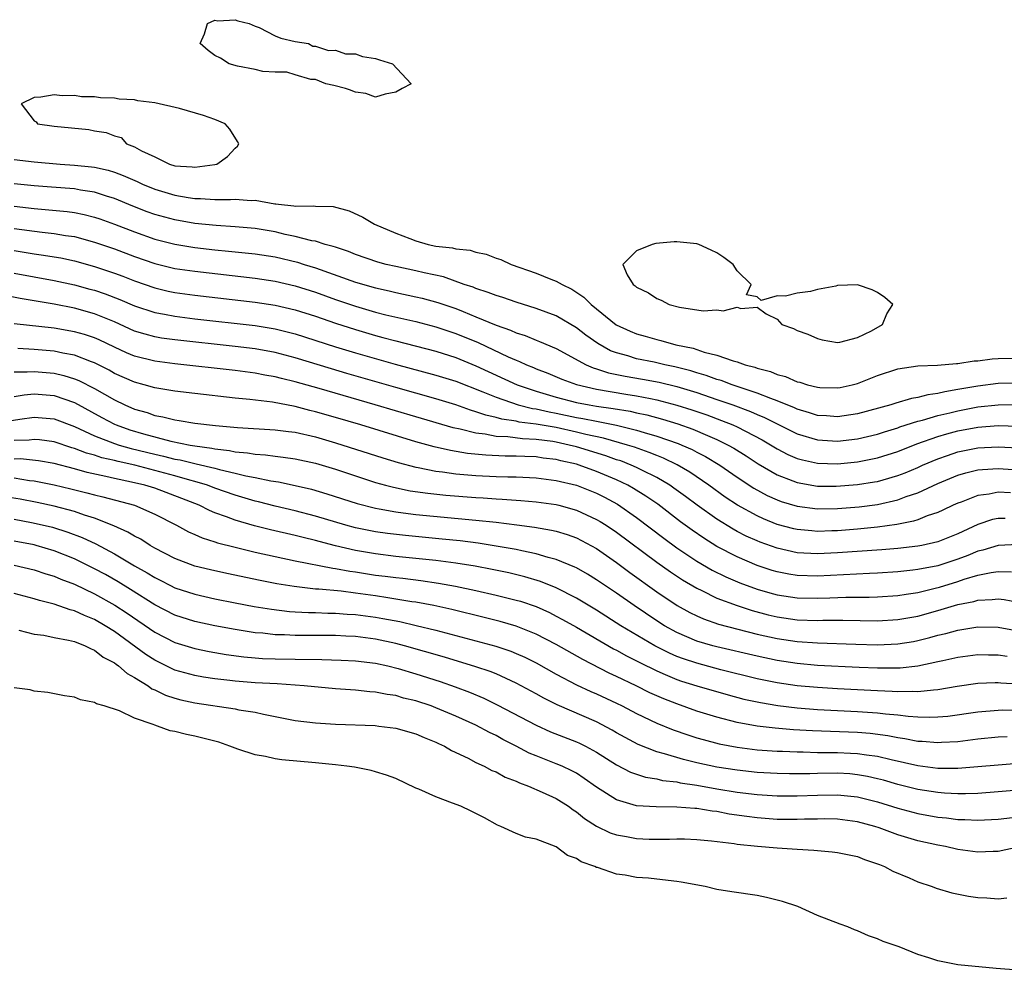
# Model space of a CAD drawing. Units: inches. Extents: x 2595000 to 2598000, y 1536000 to 1539000.
# Drawn here: x 2596884 to 2596982, y 1536841 to 1536935 of the extents above; entities that cross this region are included whole.
import ezdxf

# ---------------------------------------------------------------- set-up
doc = ezdxf.new("R2010")
doc.units = ezdxf.units.IN
doc.header["$MEASUREMENT"] = 0
doc.layers.add('LD25951536_2ft', color=72, linetype='Continuous')

msp = doc.modelspace()

# ---------------------------------------------------------------- linework, layer by layer
at = {"layer": 'LD25951536_2ft'}
for points, elevation in [([(2596918.028, 1536928.028), (2596917, 1536928.167), (2596916.412, 1536928.412), (2596916.013, 1536928.517), (2596914.827, 1536928.827), (2596914.03, 1536929), (2596913, 1536929.413), (2596912.563, 1536929.437), (2596911, 1536929.88), (2596910.171, 1536930.171), (2596909, 1536930.163), (2596907.768, 1536930.232), (2596907, 1536930.435), (2596905.237, 1536930.763), (2596904.411, 1536931), (2596903.563, 1536931.562), (2596903, 1536931.816), (2596902.315, 1536932.315), (2596901.539, 1536933), (2596901.961, 1536933.961), (2596902.268, 1536935), (2596903, 1536935.322), (2596903.283, 1536935.283), (2596905, 1536935.386), (2596905.285, 1536935.285), (2596906.417, 1536935), (2596907, 1536934.751), (2596907.388, 1536934.612), (2596909, 1536933.781), (2596909.552, 1536933.552), (2596911, 1536933.203), (2596912.329, 1536933), (2596912.733, 1536932.733), (2596913, 1536932.749), (2596914.313, 1536932.313), (2596915, 1536932.358), (2596915.998, 1536931.998), (2596917, 1536931.987), (2596917.703, 1536931.703), (2596919, 1536931.513), (2596919.375, 1536931.375), (2596920.674, 1536931), (2596922.53, 1536929), (2596921.643, 1536928.517), (2596921, 1536928.166), (2596919.959, 1536927.959), (2596919, 1536927.672)], 7152), ([(2596905.242, 1536923.242), (2596904.481, 1536924.481), (2596904.016, 1536925), (2596903, 1536925.443), (2596901.854, 1536925.854), (2596899.475, 1536926.525), (2596897, 1536927.101), (2596895.311, 1536927.31), (2596895, 1536927.39), (2596893.475, 1536927.475), (2596893, 1536927.571), (2596891.596, 1536927.596), (2596891, 1536927.701), (2596889.701, 1536927.701), (2596889, 1536927.821), (2596887.789, 1536927.789), (2596887, 1536927.889), (2596885.671, 1536927.671), (2596885, 1536927.644), (2596883.707, 1536927), (2596885, 1536925.292), (2596885.194, 1536925.194), (2596885.316, 1536925), (2596887, 1536924.776), (2596890.43, 1536924.43), (2596891, 1536924.322), (2596892.157, 1536924.157), (2596893, 1536923.799), (2596893.646, 1536923.645), (2596894.2, 1536923), (2596895, 1536922.718), (2596895.671, 1536922.329), (2596897, 1536921.721), (2596898.47, 1536921), (2596899, 1536920.838), (2596900.728, 1536920.728), (2596901, 1536920.676), (2596903, 1536920.951), (2596903.191, 1536921), (2596904.237, 1536921.763), (2596905, 1536922.578), (2596905.232, 1536922.768), (2596905.365, 1536923)], 7154), ([(2596946.54, 1536913), (2596945, 1536912.369), (2596943.637, 1536911), (2596944.055, 1536909.945), (2596944.64, 1536909), (2596944.867, 1536908.867), (2596945, 1536908.729), (2596946.173, 1536908.173), (2596947, 1536907.598), (2596947.434, 1536907.434), (2596948.234, 1536907), (2596949.274, 1536906.727), (2596951.634, 1536906.366), (2596953, 1536906.472), (2596953.617, 1536906.383), (2596955, 1536906.746), (2596955.378, 1536906.622), (2596957, 1536906.727), (2596957.914, 1536906.086), (2596959, 1536905.555), (2596959.454, 1536905), (2596960.618, 1536904.618), (2596961, 1536904.427), (2596962.055, 1536904.055), (2596963, 1536903.619), (2596963.486, 1536903.486), (2596965, 1536903.225), (2596965.25, 1536903.25), (2596967, 1536903.713), (2596968.381, 1536904.381), (2596969.493, 1536905), (2596969.922, 1536906.079), (2596970.518, 1536907), (2596969.705, 1536907.706), (2596969, 1536908.2), (2596968.454, 1536908.454), (2596967, 1536908.955), (2596965, 1536908.887), (2596964.847, 1536908.847), (2596963, 1536908.495), (2596962.313, 1536908.313), (2596961, 1536908.148), (2596959.837, 1536907.837), (2596959, 1536907.883), (2596957.407, 1536907.407), (2596957, 1536907.769), (2596955.959, 1536907.959), (2596956.406, 1536909), (2596955, 1536910.351), (2596954.602, 1536911), (2596953.696, 1536911.696), (2596953, 1536912.158), (2596952.435, 1536912.435), (2596951.188, 1536913), (2596951, 1536913.057), (2596949, 1536913.252), (2596948.74, 1536913.26), (2596946.915, 1536913.085)], 7154)]:
    msp.add_lwpolyline(points, close=True, dxfattribs=dict(at, elevation=elevation))
for points, elevation in [([(2596883, 1536921.458), (2596885, 1536921.218), (2596887.574, 1536921), (2596889, 1536920.904), (2596890.719, 1536920.719), (2596891, 1536920.676), (2596892.377, 1536920.377), (2596893, 1536920.186), (2596893.87, 1536919.87), (2596895.254, 1536919.254), (2596895.776, 1536919), (2596897, 1536918.496), (2596899, 1536917.892), (2596900.343, 1536917.657), (2596901, 1536917.565), (2596901.573, 1536917.573), (2596903, 1536917.473), (2596904.547, 1536917.453), (2596905, 1536917.492), (2596906.62, 1536917.38), (2596907, 1536917.397), (2596908.951, 1536917.049), (2596909.051, 1536917.051), (2596909.312, 1536917), (2596910.84, 1536916.84), (2596911, 1536916.8), (2596912.824, 1536916.824), (2596913, 1536916.79), (2596914.767, 1536916.767), (2596916.354, 1536916.354), (2596917.712, 1536915.712), (2596918.896, 1536915), (2596921, 1536914.119), (2596922.412, 1536913.588), (2596923, 1536913.342), (2596924.228, 1536913), (2596925, 1536912.831), (2596926.645, 1536912.645), (2596927, 1536912.549), (2596928.417, 1536912.417), (2596929, 1536912.225), (2596930.028, 1536912.028), (2596931, 1536911.636), (2596931.476, 1536911.476), (2596932.506, 1536911), (2596935, 1536910.134), (2596936.456, 1536909.544), (2596937, 1536909.344), (2596937.581, 1536909), (2596938.537, 1536908.537), (2596939.75, 1536907.75), (2596940.476, 1536907), (2596942.972, 1536904.972), (2596944.344, 1536904.344), (2596945, 1536904.069), (2596945.841, 1536903.841), (2596947, 1536903.501), (2596947.416, 1536903.416), (2596948.89, 1536903), (2596950.64, 1536902.64), (2596951.733, 1536902.267), (2596953, 1536901.964), (2596954.615, 1536901.385), (2596955, 1536901.293), (2596955.804, 1536901), (2596956.761, 1536900.761), (2596957, 1536900.663), (2596958.336, 1536900.336), (2596959, 1536900.043), (2596959.835, 1536899.835), (2596961, 1536899.306), (2596961.253, 1536899.253), (2596962.018, 1536899), (2596963, 1536898.756), (2596963.263, 1536898.737), (2596965, 1536898.688), (2596965.262, 1536898.738), (2596966.482, 1536899), (2596967, 1536899.136), (2596969, 1536899.927), (2596971, 1536900.59), (2596973, 1536900.892), (2596974.973, 1536900.973), (2596976.863, 1536901.138), (2596977, 1536901.132), (2596978.609, 1536901.391), (2596979, 1536901.4), (2596980.412, 1536901.588), (2596981, 1536901.62), (2596983, 1536901.647)], 7152), ([(2596983, 1536899.163), (2596981, 1536899.125), (2596979, 1536898.874), (2596977.398, 1536898.602), (2596977, 1536898.518), (2596975.686, 1536898.313), (2596975, 1536898.135), (2596973.993, 1536898.007), (2596973, 1536897.73), (2596972.367, 1536897.633), (2596970.826, 1536897.174), (2596970.312, 1536897), (2596967, 1536896.099), (2596965, 1536895.803), (2596963.896, 1536895.896), (2596963, 1536895.952), (2596962.218, 1536896.218), (2596961, 1536896.57), (2596960.712, 1536896.712), (2596959, 1536897.415), (2596958.374, 1536897.626), (2596957, 1536898.182), (2596954.515, 1536899), (2596953.424, 1536899.424), (2596953, 1536899.537), (2596951.932, 1536899.932), (2596951, 1536900.189), (2596950.389, 1536900.389), (2596948.796, 1536900.796), (2596947.796, 1536901), (2596946.757, 1536901.243), (2596945, 1536901.603), (2596944.119, 1536901.882), (2596943, 1536902.179), (2596942.401, 1536902.401), (2596941.119, 1536903.119), (2596939.949, 1536903.949), (2596939, 1536904.693), (2596937, 1536905.871), (2596935, 1536906.609), (2596933, 1536907.226), (2596931.687, 1536907.687), (2596931, 1536907.893), (2596930.216, 1536908.216), (2596929, 1536908.592), (2596928.716, 1536908.716), (2596927.833, 1536909), (2596925.751, 1536909.751), (2596923.838, 1536910.162), (2596923, 1536910.368), (2596921, 1536910.782), (2596920.067, 1536911), (2596919.23, 1536911.23), (2596917, 1536911.993), (2596916.286, 1536912.286), (2596915, 1536912.704), (2596914.788, 1536912.788), (2596913.992, 1536913), (2596913, 1536913.308), (2596912.638, 1536913.362), (2596911, 1536913.794), (2596910.007, 1536913.993), (2596909, 1536914.231), (2596907, 1536914.569), (2596905, 1536914.748), (2596903.134, 1536914.866), (2596901, 1536915.08), (2596899, 1536915.425), (2596897, 1536915.979), (2596896.249, 1536916.248), (2596894.808, 1536916.808), (2596893, 1536917.561), (2596892.204, 1536917.796), (2596891, 1536918.193), (2596889.593, 1536918.407), (2596889, 1536918.521), (2596886.708, 1536918.708), (2596885, 1536918.828), (2596883, 1536919.033)], 7150), ([(2596883, 1536916.807), (2596885, 1536916.566), (2596886.45, 1536916.45), (2596888.27, 1536916.27), (2596889, 1536916.168), (2596889.977, 1536915.976), (2596891, 1536915.715), (2596891.535, 1536915.536), (2596893, 1536915.004), (2596895, 1536914.235), (2596897, 1536913.526), (2596899, 1536913.005), (2596901, 1536912.688), (2596903, 1536912.457), (2596904.334, 1536912.334), (2596907, 1536912.054), (2596909, 1536911.741), (2596911.216, 1536911.217), (2596911.869, 1536911), (2596913, 1536910.653), (2596917, 1536909.246), (2596919, 1536908.651), (2596920.353, 1536908.353), (2596921, 1536908.192), (2596923, 1536907.782), (2596923.633, 1536907.633), (2596925.214, 1536907.214), (2596925.796, 1536907), (2596927, 1536906.591), (2596927.706, 1536906.294), (2596929, 1536905.79), (2596931, 1536904.942), (2596932.445, 1536904.445), (2596933, 1536904.183), (2596933.903, 1536903.903), (2596935, 1536903.446), (2596935.327, 1536903.327), (2596937, 1536902.616), (2596939.973, 1536901), (2596940.686, 1536900.686), (2596941, 1536900.599), (2596942.2, 1536900.2), (2596943.856, 1536899.856), (2596945.568, 1536899.568), (2596947.256, 1536899.256), (2596949, 1536898.829), (2596951, 1536898.22), (2596953, 1536897.551), (2596954.571, 1536897), (2596956.342, 1536896.342), (2596957, 1536896.042), (2596957.743, 1536895.743), (2596961, 1536894.124), (2596963, 1536893.511), (2596965, 1536893.386), (2596967, 1536893.622), (2596969, 1536894.094), (2596969.682, 1536894.318), (2596971, 1536894.719), (2596971.203, 1536894.798), (2596973, 1536895.37), (2596973.483, 1536895.483), (2596975, 1536895.929), (2596976.206, 1536896.206), (2596977, 1536896.41), (2596979, 1536896.8), (2596981, 1536897.023), (2596983, 1536897.026)], 7148), ([(2596883, 1536914.592), (2596885.79, 1536914.21), (2596887, 1536914.088), (2596888.105, 1536913.895), (2596889, 1536913.769), (2596891, 1536913.225), (2596893, 1536912.539), (2596895, 1536911.795), (2596897, 1536911.089), (2596899, 1536910.604), (2596901, 1536910.314), (2596907, 1536909.626), (2596909, 1536909.327), (2596911, 1536908.868), (2596913, 1536908.23), (2596915, 1536907.515), (2596917, 1536906.834), (2596919, 1536906.248), (2596920.016, 1536905.984), (2596923, 1536905.296), (2596925, 1536904.794), (2596927, 1536904.127), (2596929.204, 1536903.204), (2596932.203, 1536901.797), (2596933, 1536901.453), (2596933.335, 1536901.335), (2596934.027, 1536901), (2596934.724, 1536900.724), (2596935, 1536900.6), (2596936.157, 1536900.157), (2596937.556, 1536899.556), (2596939.017, 1536899.017), (2596941, 1536898.575), (2596943.92, 1536898.08), (2596945, 1536897.913), (2596946.374, 1536897.626), (2596947, 1536897.517), (2596948.99, 1536896.99), (2596950.507, 1536896.507), (2596951.996, 1536895.996), (2596953.46, 1536895.459), (2596954.589, 1536895), (2596955, 1536894.811), (2596957.503, 1536893.503), (2596959, 1536892.62), (2596960.068, 1536892.068), (2596961, 1536891.666), (2596961.513, 1536891.513), (2596963, 1536891.18), (2596965, 1536891.115), (2596967, 1536891.315), (2596969, 1536891.72), (2596971, 1536892.356), (2596972.892, 1536893.108), (2596975, 1536893.843), (2596975.889, 1536894.111), (2596977, 1536894.402), (2596979, 1536894.785), (2596981, 1536894.945), (2596983, 1536894.891)], 7146), ([(2596883, 1536912.38), (2596884.195, 1536912.195), (2596885, 1536912.051), (2596885.932, 1536911.932), (2596887, 1536911.755), (2596887.642, 1536911.642), (2596889, 1536911.349), (2596891, 1536910.79), (2596893, 1536910.131), (2596893.825, 1536909.825), (2596895, 1536909.356), (2596897, 1536908.649), (2596898.344, 1536908.344), (2596899, 1536908.215), (2596901, 1536907.947), (2596907, 1536907.253), (2596909, 1536906.951), (2596911, 1536906.477), (2596913, 1536905.83), (2596915, 1536905.135), (2596917, 1536904.499), (2596919, 1536903.916), (2596919.73, 1536903.729), (2596921, 1536903.371), (2596925, 1536902.367), (2596927, 1536901.733), (2596929, 1536900.909), (2596933.113, 1536899), (2596935, 1536898.354), (2596937, 1536897.764), (2596939, 1536897.243), (2596940.275, 1536897), (2596941, 1536896.882), (2596942.655, 1536896.655), (2596944.361, 1536896.361), (2596945, 1536896.21), (2596946.001, 1536896.001), (2596947.575, 1536895.575), (2596949.101, 1536895.101), (2596950.581, 1536894.581), (2596952.059, 1536893.941), (2596953, 1536893.555), (2596954.126, 1536893), (2596954.682, 1536892.682), (2596955.908, 1536891.908), (2596957.118, 1536891.118), (2596959, 1536890.036), (2596960.56, 1536889.439), (2596961, 1536889.254), (2596963, 1536888.906), (2596964.887, 1536888.887), (2596967, 1536889.057), (2596968.68, 1536889.32), (2596969, 1536889.383), (2596969.549, 1536889.549), (2596971, 1536889.949), (2596971.758, 1536890.242), (2596973, 1536890.774), (2596973.489, 1536891), (2596975, 1536891.638), (2596975.949, 1536891.949), (2596977, 1536892.318), (2596979, 1536892.725), (2596981, 1536892.836), (2596983, 1536892.734)], 7144), ([(2596883, 1536910.13), (2596887, 1536909.405), (2596889, 1536908.962), (2596890.547, 1536908.547), (2596891, 1536908.424), (2596892.07, 1536908.07), (2596893.516, 1536907.516), (2596895, 1536906.871), (2596897, 1536906.204), (2596897.964, 1536906.036), (2596899, 1536905.833), (2596901, 1536905.588), (2596907, 1536904.915), (2596909, 1536904.586), (2596911, 1536904.078), (2596915, 1536902.795), (2596917, 1536902.196), (2596920.937, 1536901.063), (2596925, 1536899.974), (2596927, 1536899.354), (2596929.689, 1536898.311), (2596931, 1536897.754), (2596933.191, 1536897), (2596934.635, 1536896.635), (2596935, 1536896.592), (2596936.294, 1536896.294), (2596937, 1536896.173), (2596939, 1536895.747), (2596939.646, 1536895.646), (2596941, 1536895.363), (2596941.319, 1536895.319), (2596942.985, 1536894.985), (2596945, 1536894.489), (2596945.748, 1536894.252), (2596947, 1536893.897), (2596949.149, 1536893.149), (2596949.51, 1536893), (2596950.544, 1536892.544), (2596951, 1536892.296), (2596951.862, 1536891.862), (2596953.271, 1536891), (2596955, 1536889.79), (2596956.687, 1536888.687), (2596957.985, 1536887.985), (2596959, 1536887.524), (2596959.382, 1536887.382), (2596961, 1536886.898), (2596963, 1536886.649), (2596965, 1536886.675), (2596967.155, 1536886.845), (2596969, 1536887.082), (2596971, 1536887.529), (2596971.862, 1536887.862), (2596973, 1536888.243), (2596975, 1536889.173), (2596977, 1536889.994), (2596977.778, 1536890.222), (2596979, 1536890.514), (2596979.437, 1536890.563), (2596981, 1536890.655), (2596983, 1536890.533)], 7142), ([(2596982.234, 1536888.234), (2596981, 1536888.3), (2596980.114, 1536888.114), (2596979, 1536887.97), (2596977.319, 1536887.319), (2596977, 1536887.209), (2596976.535, 1536887), (2596975.501, 1536886.499), (2596975, 1536886.279), (2596973.938, 1536885.938), (2596973, 1536885.563), (2596972.582, 1536885.418), (2596970.915, 1536885.085), (2596969, 1536884.812), (2596967, 1536884.616), (2596965, 1536884.467), (2596964.443, 1536884.443), (2596963, 1536884.401), (2596962.436, 1536884.436), (2596961, 1536884.57), (2596960.649, 1536884.649), (2596959, 1536885.088), (2596957.635, 1536885.635), (2596957, 1536885.93), (2596955.056, 1536887), (2596953.818, 1536887.818), (2596952.193, 1536889), (2596950.304, 1536890.304), (2596949.044, 1536891.044), (2596947.688, 1536891.688), (2596947, 1536891.953), (2596946.264, 1536892.264), (2596944.783, 1536892.783), (2596944.101, 1536893), (2596941.697, 1536893.697), (2596939.946, 1536894.054), (2596939, 1536894.292), (2596937, 1536894.738), (2596935, 1536895.088), (2596933.291, 1536895.291), (2596933, 1536895.364), (2596931.569, 1536895.569), (2596931, 1536895.746), (2596929.969, 1536895.969), (2596929, 1536896.324), (2596928.466, 1536896.466), (2596927, 1536896.991), (2596925, 1536897.606), (2596921, 1536898.737), (2596916.145, 1536900.145), (2596914.599, 1536900.599), (2596911, 1536901.694), (2596909, 1536902.22), (2596907, 1536902.584), (2596905, 1536902.829), (2596899, 1536903.468), (2596897.661, 1536903.661), (2596897, 1536903.775), (2596896.036, 1536904.036), (2596895, 1536904.363), (2596893, 1536905.261), (2596891, 1536906.073), (2596889, 1536906.627), (2596887, 1536907.039), (2596885, 1536907.382), (2596883.603, 1536907.603), (2596881.937, 1536907.937)], 7140), ([(2596981.691, 1536885.691), (2596981, 1536885.696), (2596980.432, 1536885.568), (2596979, 1536885.078), (2596977, 1536884.152), (2596975, 1536883.359), (2596973.392, 1536883), (2596973, 1536882.926), (2596971, 1536882.706), (2596969.434, 1536882.565), (2596965, 1536882.256), (2596963, 1536882.166), (2596961, 1536882.272), (2596959, 1536882.708), (2596957.311, 1536883.312), (2596957, 1536883.438), (2596955.925, 1536883.925), (2596955, 1536884.399), (2596954.609, 1536884.609), (2596953, 1536885.602), (2596951.028, 1536887), (2596949.871, 1536887.871), (2596948.715, 1536888.715), (2596948.292, 1536889), (2596947, 1536889.756), (2596945.516, 1536890.484), (2596945, 1536890.755), (2596944.457, 1536891), (2596943.411, 1536891.411), (2596943, 1536891.542), (2596941.928, 1536891.928), (2596939, 1536892.806), (2596938.264, 1536893), (2596937, 1536893.282), (2596936.659, 1536893.341), (2596935, 1536893.563), (2596933.617, 1536893.617), (2596932.187, 1536893.813), (2596931, 1536893.863), (2596929.911, 1536894.089), (2596929, 1536894.187), (2596927.409, 1536894.591), (2596926.724, 1536894.724), (2596923, 1536895.802), (2596918.961, 1536897), (2596913.371, 1536898.629), (2596911, 1536899.302), (2596909.623, 1536899.623), (2596909, 1536899.793), (2596907.963, 1536899.963), (2596907, 1536900.155), (2596905, 1536900.416), (2596899, 1536901.077), (2596897, 1536901.343), (2596895, 1536901.855), (2596894.196, 1536902.196), (2596893, 1536902.74), (2596891.47, 1536903.471), (2596891, 1536903.67), (2596890.001, 1536904.001), (2596889, 1536904.288), (2596887, 1536904.643), (2596883, 1536905.094)], 7138), ([(2596983, 1536883.079), (2596981, 1536883.002), (2596979.477, 1536882.523), (2596979, 1536882.418), (2596978, 1536882), (2596977, 1536881.63), (2596975, 1536880.969), (2596973, 1536880.582), (2596972.515, 1536880.515), (2596971, 1536880.358), (2596969, 1536880.231), (2596968.206, 1536880.206), (2596963, 1536879.939), (2596961, 1536880.003), (2596960.143, 1536880.144), (2596959, 1536880.366), (2596958.511, 1536880.511), (2596957, 1536881.009), (2596955, 1536881.858), (2596953, 1536882.903), (2596951.705, 1536883.705), (2596950.516, 1536884.516), (2596949.364, 1536885.364), (2596947.097, 1536887.097), (2596945.916, 1536887.917), (2596944.683, 1536888.682), (2596944.122, 1536889), (2596943, 1536889.534), (2596941, 1536890.377), (2596939.278, 1536891), (2596939, 1536891.084), (2596937.434, 1536891.434), (2596937, 1536891.554), (2596935.705, 1536891.705), (2596935, 1536891.821), (2596933.852, 1536891.852), (2596933, 1536891.894), (2596931.904, 1536891.904), (2596929.989, 1536891.989), (2596928.17, 1536892.17), (2596926.454, 1536892.454), (2596924.824, 1536892.824), (2596923, 1536893.329), (2596917.528, 1536895), (2596915, 1536895.743), (2596913, 1536896.317), (2596912.445, 1536896.445), (2596911, 1536896.835), (2596908.734, 1536897.266), (2596906.457, 1536897.543), (2596905, 1536897.677), (2596901, 1536898.124), (2596899, 1536898.373), (2596897, 1536898.703), (2596895.96, 1536899), (2596895, 1536899.252), (2596893, 1536900.145), (2596892.454, 1536900.455), (2596891, 1536901.186), (2596890.718, 1536901.282), (2596889, 1536901.943), (2596887.852, 1536902.148), (2596887, 1536902.339), (2596885, 1536902.518), (2596883.377, 1536902.623)], 7136), ([(2596883, 1536900.309), (2596884.283, 1536900.283), (2596885, 1536900.332), (2596887, 1536900.147), (2596887.94, 1536899.94), (2596889, 1536899.612), (2596889.442, 1536899.442), (2596891, 1536898.645), (2596893, 1536897.491), (2596894.022, 1536897), (2596895, 1536896.577), (2596896.235, 1536896.235), (2596897, 1536895.957), (2596897.818, 1536895.819), (2596899, 1536895.5), (2596899.447, 1536895.447), (2596901, 1536895.177), (2596903.061, 1536894.939), (2596905.245, 1536894.755), (2596909, 1536894.53), (2596910.341, 1536894.341), (2596911, 1536894.267), (2596913, 1536893.81), (2596915, 1536893.233), (2596919.727, 1536891.727), (2596921.254, 1536891.255), (2596923, 1536890.788), (2596923.251, 1536890.75), (2596925, 1536890.393), (2596925.677, 1536890.323), (2596927, 1536890.133), (2596929, 1536889.966), (2596931, 1536889.868), (2596932.173, 1536889.827), (2596933, 1536889.818), (2596935, 1536889.731), (2596937, 1536889.472), (2596939, 1536888.992), (2596941, 1536888.188), (2596941.79, 1536887.79), (2596943.093, 1536887.093), (2596945, 1536885.772), (2596947.709, 1536883.709), (2596949, 1536882.769), (2596951, 1536881.44), (2596952.538, 1536880.538), (2596953.874, 1536879.874), (2596955.279, 1536879.279), (2596957, 1536878.647), (2596958.273, 1536878.273), (2596959, 1536878.078), (2596961, 1536877.772), (2596963, 1536877.727), (2596964.241, 1536877.759), (2596965.827, 1536877.827), (2596968.149, 1536877.851), (2596969, 1536877.878), (2596971, 1536878.005), (2596971.849, 1536878.151), (2596973, 1536878.313), (2596974.724, 1536878.723), (2596975.161, 1536878.839), (2596977, 1536879.406), (2596977.623, 1536879.623), (2596979, 1536880.03), (2596980.311, 1536880.312), (2596981, 1536880.396), (2596982.353, 1536880.353)], 7134), ([(2596883, 1536897.853), (2596883.982, 1536898.018), (2596885, 1536898.093), (2596887, 1536897.926), (2596889, 1536897.23), (2596891.734, 1536895.734), (2596893, 1536895.071), (2596893.163, 1536895), (2596894.521, 1536894.52), (2596895.896, 1536894.104), (2596898.615, 1536893.385), (2596900.515, 1536893), (2596901, 1536892.916), (2596902.697, 1536892.697), (2596903, 1536892.624), (2596904.462, 1536892.462), (2596905, 1536892.337), (2596906.24, 1536892.24), (2596907, 1536892.093), (2596908.033, 1536892.033), (2596909, 1536891.896), (2596909.805, 1536891.805), (2596911, 1536891.635), (2596913, 1536891.19), (2596915, 1536890.581), (2596917, 1536889.917), (2596919, 1536889.279), (2596920, 1536889), (2596920.788, 1536888.788), (2596922.446, 1536888.446), (2596924.195, 1536888.195), (2596926.011, 1536888.011), (2596929, 1536887.768), (2596929.73, 1536887.729), (2596931, 1536887.627), (2596931.605, 1536887.605), (2596933.471, 1536887.471), (2596935, 1536887.339), (2596937, 1536887.063), (2596937.247, 1536887), (2596939, 1536886.51), (2596941, 1536885.587), (2596941.37, 1536885.37), (2596941.956, 1536885), (2596943, 1536884.306), (2596947, 1536881.327), (2596948.358, 1536880.358), (2596949.565, 1536879.565), (2596951, 1536878.722), (2596951.51, 1536878.49), (2596953, 1536877.749), (2596955, 1536877.003), (2596956.506, 1536876.506), (2596958.086, 1536876.085), (2596959, 1536875.871), (2596961, 1536875.591), (2596963, 1536875.523), (2596963.537, 1536875.537), (2596965.539, 1536875.539), (2596969, 1536875.497), (2596971, 1536875.611), (2596973, 1536875.964), (2596975, 1536876.503), (2596977, 1536877.095), (2596978.579, 1536877.421), (2596979, 1536877.556), (2596980.403, 1536877.597), (2596981, 1536877.675), (2596981.601, 1536877.601), (2596983, 1536877.353)], 7132), ([(2596881, 1536895.168), (2596883.572, 1536895.572), (2596885, 1536895.774), (2596887, 1536895.604), (2596889, 1536894.844), (2596891, 1536893.922), (2596893, 1536893.151), (2596893.468, 1536893), (2596894.659, 1536892.659), (2596897, 1536892.081), (2596897.89, 1536891.891), (2596899, 1536891.603), (2596899.519, 1536891.519), (2596901, 1536891.147), (2596901.13, 1536891.13), (2596903, 1536890.681), (2596903.447, 1536890.553), (2596905, 1536890.206), (2596906.069, 1536889.931), (2596907, 1536889.758), (2596908.575, 1536889.425), (2596909.323, 1536889.323), (2596910.981, 1536888.981), (2596912.6, 1536888.6), (2596914.146, 1536888.146), (2596917.171, 1536887.171), (2596919, 1536886.7), (2596919.353, 1536886.647), (2596921, 1536886.338), (2596921.743, 1536886.257), (2596923, 1536886.085), (2596929, 1536885.516), (2596931, 1536885.303), (2596933.062, 1536885.063), (2596934.827, 1536884.827), (2596936.524, 1536884.524), (2596937, 1536884.41), (2596938.077, 1536884.077), (2596939, 1536883.745), (2596939.497, 1536883.497), (2596941, 1536882.679), (2596943, 1536881.294), (2596944.311, 1536880.311), (2596947, 1536878.38), (2596949.025, 1536877.025), (2596950.314, 1536876.314), (2596951, 1536875.975), (2596951.676, 1536875.676), (2596953.166, 1536875.166), (2596957, 1536874.157), (2596959, 1536873.708), (2596961, 1536873.421), (2596963, 1536873.291), (2596966.842, 1536873.158), (2596969, 1536873.101), (2596971, 1536873.184), (2596972.566, 1536873.434), (2596973, 1536873.514), (2596974.191, 1536873.809), (2596975, 1536874.039), (2596975.781, 1536874.219), (2596977, 1536874.561), (2596977.391, 1536874.608), (2596979, 1536874.877), (2596981, 1536874.84), (2596983, 1536874.497)], 7130), ([(2596981.918, 1536871.918), (2596981, 1536872.061), (2596980.059, 1536872.06), (2596979, 1536872.087), (2596977, 1536871.833), (2596975.51, 1536871.51), (2596975, 1536871.385), (2596973, 1536870.967), (2596971.232, 1536870.768), (2596969, 1536870.756), (2596967.177, 1536870.823), (2596963, 1536871.04), (2596961, 1536871.218), (2596959, 1536871.522), (2596957, 1536871.95), (2596953, 1536872.887), (2596952.579, 1536873), (2596951, 1536873.469), (2596949, 1536874.321), (2596947.785, 1536875), (2596947, 1536875.498), (2596944.757, 1536877), (2596943, 1536878.234), (2596941, 1536879.582), (2596940.118, 1536880.118), (2596939, 1536880.76), (2596938.842, 1536880.842), (2596937, 1536881.606), (2596936.194, 1536881.806), (2596935, 1536882.167), (2596933.549, 1536882.451), (2596933, 1536882.582), (2596931, 1536882.936), (2596929.211, 1536883.211), (2596927.438, 1536883.438), (2596925.63, 1536883.63), (2596921.975, 1536883.975), (2596920.174, 1536884.174), (2596919, 1536884.337), (2596917, 1536884.736), (2596916.025, 1536885), (2596913, 1536885.917), (2596911, 1536886.436), (2596909, 1536886.899), (2596907.335, 1536887.335), (2596907, 1536887.409), (2596905, 1536888.013), (2596903, 1536888.718), (2596902.264, 1536889), (2596901, 1536889.369), (2596900.507, 1536889.493), (2596899, 1536889.925), (2596895.022, 1536890.978), (2596893.346, 1536891.346), (2596893, 1536891.445), (2596891.735, 1536891.735), (2596891, 1536891.986), (2596890.198, 1536892.198), (2596889, 1536892.67), (2596888.737, 1536892.737), (2596887, 1536893.314), (2596885.52, 1536893.52), (2596885, 1536893.563), (2596884.502, 1536893.498), (2596883, 1536893.463)], 7128), ([(2596983, 1536869.162), (2596981.269, 1536869.269), (2596981, 1536869.3), (2596980.701, 1536869.299), (2596979, 1536869.226), (2596976.937, 1536868.938), (2596975, 1536868.598), (2596974.582, 1536868.582), (2596973, 1536868.395), (2596972.435, 1536868.435), (2596971, 1536868.405), (2596970.455, 1536868.455), (2596969, 1536868.506), (2596965, 1536868.711), (2596963, 1536868.833), (2596961, 1536869.01), (2596959, 1536869.303), (2596957, 1536869.719), (2596953.388, 1536870.612), (2596951, 1536871.249), (2596949.682, 1536871.682), (2596949, 1536871.941), (2596948.257, 1536872.257), (2596946.808, 1536873), (2596943.437, 1536875), (2596941, 1536876.53), (2596939, 1536877.729), (2596937, 1536878.762), (2596935.414, 1536879.414), (2596933.872, 1536879.872), (2596932.255, 1536880.255), (2596930.604, 1536880.605), (2596928.928, 1536880.928), (2596927, 1536881.245), (2596925, 1536881.503), (2596921, 1536881.908), (2596919, 1536882.144), (2596917, 1536882.484), (2596915, 1536882.948), (2596913.373, 1536883.373), (2596913, 1536883.484), (2596911.773, 1536883.773), (2596911, 1536883.978), (2596908.542, 1536884.542), (2596906.946, 1536884.946), (2596905, 1536885.505), (2596904.159, 1536885.841), (2596903, 1536886.247), (2596902.461, 1536886.461), (2596901.417, 1536887), (2596899.686, 1536887.687), (2596897, 1536888.691), (2596896.013, 1536889), (2596894.686, 1536889.314), (2596893, 1536889.654), (2596892.13, 1536889.87), (2596890.263, 1536890.263), (2596889, 1536890.633), (2596887, 1536891.151), (2596885.434, 1536891.434), (2596883.622, 1536891.622), (2596883, 1536891.609)], 7126), ([(2596883, 1536889.724), (2596884.524, 1536889.476), (2596885, 1536889.43), (2596887, 1536889.03), (2596888.648, 1536888.648), (2596890.253, 1536888.253), (2596891, 1536888.048), (2596891.847, 1536887.847), (2596895.002, 1536887), (2596897, 1536886.125), (2596899.17, 1536885), (2596900.353, 1536884.354), (2596901, 1536884.079), (2596901.74, 1536883.74), (2596903, 1536883.349), (2596903.256, 1536883.256), (2596905, 1536882.809), (2596907, 1536882.33), (2596909, 1536881.881), (2596911, 1536881.459), (2596914.728, 1536880.728), (2596915, 1536880.701), (2596916.426, 1536880.426), (2596917, 1536880.356), (2596919, 1536880.047), (2596919.937, 1536879.937), (2596921, 1536879.789), (2596921.718, 1536879.718), (2596923.5, 1536879.5), (2596925.251, 1536879.251), (2596926.946, 1536878.946), (2596929, 1536878.503), (2596931, 1536878.047), (2596933, 1536877.553), (2596933.429, 1536877.429), (2596935, 1536876.895), (2596936.306, 1536876.305), (2596937, 1536875.96), (2596937.625, 1536875.625), (2596939, 1536874.839), (2596942.701, 1536872.701), (2596943, 1536872.552), (2596943.995, 1536871.995), (2596945, 1536871.493), (2596945.315, 1536871.315), (2596947, 1536870.495), (2596947.85, 1536870.15), (2596949, 1536869.653), (2596949.485, 1536869.484), (2596951, 1536869.012), (2596954.104, 1536868.104), (2596955.689, 1536867.689), (2596957.332, 1536867.332), (2596959.047, 1536867.046), (2596961, 1536866.816), (2596963, 1536866.659), (2596967, 1536866.458), (2596969, 1536866.328), (2596969.779, 1536866.221), (2596971, 1536866.111), (2596972.03, 1536865.97), (2596973, 1536865.903), (2596974.133, 1536865.867), (2596975, 1536865.9), (2596976.002, 1536865.998), (2596979, 1536866.427), (2596981, 1536866.591), (2596981.397, 1536866.603), (2596983, 1536866.584)], 7124), ([(2596981.911, 1536863.911), (2596981, 1536863.883), (2596979, 1536863.683), (2596977, 1536863.434), (2596975.35, 1536863.35), (2596975, 1536863.316), (2596973.455, 1536863.455), (2596973, 1536863.469), (2596971.726, 1536863.726), (2596971, 1536863.827), (2596970.027, 1536864.026), (2596968.256, 1536864.255), (2596967, 1536864.351), (2596962.512, 1536864.512), (2596960.63, 1536864.63), (2596958.785, 1536864.785), (2596956.996, 1536864.996), (2596955, 1536865.359), (2596953, 1536865.871), (2596951, 1536866.487), (2596949, 1536867.198), (2596947.709, 1536867.709), (2596946.322, 1536868.322), (2596944.958, 1536869), (2596943, 1536869.94), (2596942.268, 1536870.268), (2596939.626, 1536871.627), (2596937, 1536873.133), (2596935, 1536874.162), (2596933, 1536874.962), (2596931.423, 1536875.423), (2596929.828, 1536875.828), (2596926.604, 1536876.604), (2596924.786, 1536877), (2596923, 1536877.332), (2596922.617, 1536877.383), (2596921, 1536877.658), (2596920.234, 1536877.766), (2596919, 1536877.968), (2596917, 1536878.256), (2596915.566, 1536878.434), (2596913.361, 1536878.639), (2596913, 1536878.652), (2596910.888, 1536878.888), (2596909.171, 1536879.171), (2596907.497, 1536879.497), (2596904.192, 1536880.192), (2596902.557, 1536880.557), (2596901, 1536880.943), (2596899, 1536881.694), (2596897, 1536882.731), (2596896.533, 1536883), (2596895.609, 1536883.608), (2596895, 1536883.909), (2596894.329, 1536884.329), (2596892.94, 1536884.94), (2596891, 1536885.703), (2596889.99, 1536886.01), (2596889, 1536886.366), (2596887, 1536886.898), (2596885.276, 1536887.276), (2596883.606, 1536887.606), (2596881.881, 1536887.881)], 7122), ([(2596883, 1536885.606), (2596884.713, 1536885.287), (2596885.19, 1536885.189), (2596886.802, 1536884.802), (2596888.33, 1536884.33), (2596889.783, 1536883.783), (2596891.142, 1536883.142), (2596893, 1536882.152), (2596895, 1536880.96), (2596896.258, 1536880.258), (2596897, 1536879.788), (2596897.535, 1536879.535), (2596898.561, 1536879), (2596899, 1536878.781), (2596901, 1536878.127), (2596903, 1536877.684), (2596905, 1536877.289), (2596906.92, 1536876.92), (2596908.634, 1536876.634), (2596910.423, 1536876.423), (2596911, 1536876.386), (2596912.311, 1536876.311), (2596913, 1536876.302), (2596914.256, 1536876.256), (2596915, 1536876.256), (2596916.163, 1536876.163), (2596917, 1536876.123), (2596919, 1536875.852), (2596919.73, 1536875.73), (2596921.403, 1536875.403), (2596923.025, 1536875.025), (2596925, 1536874.536), (2596929, 1536873.504), (2596930.967, 1536872.967), (2596932.459, 1536872.459), (2596933, 1536872.243), (2596933.86, 1536871.86), (2596935, 1536871.298), (2596937, 1536870.168), (2596939, 1536869.106), (2596940.433, 1536868.433), (2596941, 1536868.196), (2596943, 1536867.271), (2596943.556, 1536867), (2596945, 1536866.239), (2596947, 1536865.287), (2596948.623, 1536864.623), (2596950.107, 1536864.107), (2596951, 1536863.835), (2596951.643, 1536863.643), (2596953.227, 1536863.227), (2596955, 1536862.881), (2596957, 1536862.638), (2596959, 1536862.498), (2596959.514, 1536862.486), (2596961, 1536862.413), (2596961.583, 1536862.417), (2596963, 1536862.37), (2596965, 1536862.351), (2596966.303, 1536862.303), (2596967, 1536862.262), (2596967.885, 1536862.115), (2596969, 1536861.982), (2596970.351, 1536861.649), (2596973, 1536861.065), (2596975, 1536860.817), (2596977, 1536860.803), (2596979, 1536860.955), (2596981, 1536861.147), (2596983, 1536861.299)], 7120), ([(2596983, 1536858.622), (2596981, 1536858.432), (2596979, 1536858.287), (2596977.755, 1536858.245), (2596977, 1536858.256), (2596975.675, 1536858.325), (2596975, 1536858.384), (2596973, 1536858.683), (2596971, 1536859.177), (2596969.596, 1536859.596), (2596969, 1536859.745), (2596967.979, 1536859.979), (2596967, 1536860.147), (2596966.22, 1536860.22), (2596965, 1536860.291), (2596963, 1536860.277), (2596962.247, 1536860.247), (2596960.237, 1536860.237), (2596959, 1536860.264), (2596957, 1536860.379), (2596955, 1536860.587), (2596953, 1536860.899), (2596951, 1536861.34), (2596949.66, 1536861.66), (2596947.766, 1536862.234), (2596947, 1536862.428), (2596945.152, 1536863.152), (2596943.849, 1536863.849), (2596943, 1536864.324), (2596942.579, 1536864.579), (2596941, 1536865.408), (2596937.098, 1536867.098), (2596935.767, 1536867.767), (2596935, 1536868.207), (2596933, 1536869.285), (2596931, 1536870.185), (2596930.425, 1536870.425), (2596929, 1536870.904), (2596925.857, 1536871.857), (2596921.863, 1536873), (2596921, 1536873.228), (2596919, 1536873.657), (2596917, 1536873.918), (2596916.034, 1536873.966), (2596915, 1536874.006), (2596911, 1536874.01), (2596909.924, 1536874.076), (2596909, 1536874.095), (2596907.756, 1536874.244), (2596907, 1536874.302), (2596905, 1536874.622), (2596903, 1536874.995), (2596901, 1536875.417), (2596899, 1536876.054), (2596897, 1536877.083), (2596894.6, 1536878.6), (2596893.359, 1536879.358), (2596892.083, 1536880.083), (2596891, 1536880.674), (2596889, 1536881.668), (2596887, 1536882.471), (2596885.202, 1536883), (2596885, 1536883.053), (2596883, 1536883.422)], 7118), ([(2596883, 1536881.026), (2596885, 1536880.556), (2596886.169, 1536880.169), (2596887, 1536879.925), (2596887.642, 1536879.642), (2596889, 1536879.139), (2596891, 1536878.183), (2596893.038, 1536877.038), (2596894.244, 1536876.244), (2596897, 1536874.342), (2596899, 1536873.321), (2596901, 1536872.719), (2596902.43, 1536872.43), (2596904.131, 1536872.131), (2596905.891, 1536871.891), (2596907, 1536871.795), (2596907.74, 1536871.74), (2596909, 1536871.691), (2596911, 1536871.656), (2596913.637, 1536871.637), (2596915.578, 1536871.578), (2596917, 1536871.509), (2596919, 1536871.264), (2596920.222, 1536871), (2596921.254, 1536870.746), (2596923, 1536870.213), (2596925.428, 1536869.428), (2596926.913, 1536868.913), (2596928.369, 1536868.369), (2596929.774, 1536867.774), (2596931.115, 1536867.115), (2596935, 1536865.09), (2596936.436, 1536864.436), (2596939, 1536863.441), (2596939.305, 1536863.305), (2596939.913, 1536863), (2596941, 1536862.401), (2596943, 1536861.134), (2596944.4, 1536860.4), (2596945.897, 1536859.897), (2596947, 1536859.726), (2596947.583, 1536859.583), (2596949, 1536859.424), (2596949.344, 1536859.344), (2596951, 1536859.095), (2596953, 1536858.73), (2596955, 1536858.403), (2596957, 1536858.162), (2596959, 1536858.031), (2596961, 1536858.036), (2596963, 1536858.126), (2596965, 1536858.142), (2596967, 1536857.93), (2596969, 1536857.438), (2596971, 1536856.801), (2596973, 1536856.27), (2596975, 1536855.93), (2596975.851, 1536855.852), (2596977, 1536855.702), (2596977.691, 1536855.691), (2596979, 1536855.61), (2596981, 1536855.71), (2596983, 1536855.951)], 7116), ([(2596983, 1536852.928), (2596981, 1536852.513), (2596980.507, 1536852.507), (2596979, 1536852.437), (2596977, 1536852.709), (2596975.76, 1536853), (2596975, 1536853.134), (2596973, 1536853.564), (2596971, 1536854.151), (2596969.144, 1536854.856), (2596968.71, 1536855), (2596967, 1536855.457), (2596965, 1536855.712), (2596963.738, 1536855.738), (2596963, 1536855.735), (2596961.713, 1536855.713), (2596961, 1536855.676), (2596959, 1536855.692), (2596957, 1536855.845), (2596955.974, 1536855.974), (2596954.229, 1536856.229), (2596953, 1536856.468), (2596952.517, 1536856.517), (2596951, 1536856.781), (2596950.783, 1536856.783), (2596949, 1536856.925), (2596946.935, 1536856.935), (2596945, 1536857.06), (2596943, 1536857.643), (2596941, 1536858.913), (2596939.783, 1536859.783), (2596939, 1536860.291), (2596938.544, 1536860.544), (2596937.574, 1536861), (2596937, 1536861.245), (2596935, 1536862.02), (2596934.311, 1536862.311), (2596932.998, 1536863), (2596931.673, 1536863.673), (2596931, 1536864.045), (2596930.347, 1536864.347), (2596929, 1536865.089), (2596927, 1536865.996), (2596925, 1536866.826), (2596924.525, 1536867), (2596923, 1536867.508), (2596921.792, 1536867.792), (2596921, 1536868.038), (2596920.146, 1536868.146), (2596919, 1536868.389), (2596918.42, 1536868.42), (2596917, 1536868.573), (2596915, 1536868.706), (2596911.882, 1536869), (2596911, 1536869.07), (2596909.196, 1536869.196), (2596907, 1536869.31), (2596905, 1536869.461), (2596904.466, 1536869.534), (2596903, 1536869.694), (2596901.868, 1536869.868), (2596901, 1536870.027), (2596899, 1536870.576), (2596897, 1536871.547), (2596896.116, 1536872.116), (2596893, 1536874.407), (2596892.071, 1536875), (2596891, 1536875.626), (2596890.008, 1536876.008), (2596889, 1536876.494), (2596888.585, 1536876.585), (2596887, 1536877.133), (2596885.509, 1536877.509), (2596885, 1536877.677), (2596883, 1536878.214)], 7114), ([(2596883.463, 1536874.537), (2596885, 1536874.156), (2596885.94, 1536874.06), (2596887, 1536873.836), (2596888.428, 1536873.572), (2596889, 1536873.421), (2596890.068, 1536873), (2596890.676, 1536872.676), (2596891, 1536872.57), (2596891.875, 1536871.875), (2596893, 1536871.298), (2596893.161, 1536871.161), (2596893.408, 1536871), (2596894.244, 1536870.244), (2596895, 1536869.847), (2596896.354, 1536869), (2596896.723, 1536868.723), (2596897, 1536868.609), (2596898.078, 1536868.078), (2596899, 1536867.769), (2596899.605, 1536867.605), (2596901, 1536867.307), (2596905, 1536866.714), (2596905.371, 1536866.629), (2596907, 1536866.365), (2596907.826, 1536866.174), (2596911, 1536865.566), (2596913, 1536865.306), (2596915, 1536865.178), (2596918.962, 1536865.038), (2596919.327, 1536865), (2596921, 1536864.787), (2596923, 1536864.224), (2596923.849, 1536863.849), (2596925, 1536863.394), (2596925.258, 1536863.258), (2596925.846, 1536863), (2596926.553, 1536862.553), (2596928.205, 1536861.795), (2596929, 1536861.375), (2596929.808, 1536861), (2596930.584, 1536860.584), (2596931, 1536860.432), (2596931.911, 1536859.911), (2596933, 1536859.498), (2596933.331, 1536859.33), (2596934.245, 1536859), (2596935.579, 1536858.421), (2596937, 1536857.769), (2596938.218, 1536857), (2596938.663, 1536856.662), (2596939, 1536856.453), (2596939.798, 1536855.798), (2596941.013, 1536855.013), (2596942.363, 1536854.363), (2596943, 1536854.158), (2596944.006, 1536853.994), (2596945, 1536853.797), (2596946.261, 1536853.739), (2596947, 1536853.722), (2596948.278, 1536853.722), (2596949, 1536853.76), (2596949.752, 1536853.752), (2596951, 1536853.703), (2596952.441, 1536853.559), (2596954.714, 1536853.286), (2596955, 1536853.234), (2596957.031, 1536853.031), (2596959, 1536852.856), (2596961, 1536852.724), (2596962.639, 1536852.639), (2596963, 1536852.594), (2596964.47, 1536852.47), (2596965, 1536852.399), (2596967, 1536851.984), (2596967.695, 1536851.694), (2596969, 1536851.281), (2596969.189, 1536851.189), (2596969.694, 1536851), (2596970.522, 1536850.522), (2596972.131, 1536849.869), (2596973, 1536849.478), (2596974.427, 1536849), (2596974.836, 1536848.836), (2596976.378, 1536848.378), (2596978.058, 1536848.058), (2596979, 1536847.919), (2596979.876, 1536847.877), (2596981, 1536847.765), (2596981.872, 1536847.872)], 7112), ([(2596983, 1536840.657), (2596980.824, 1536840.824), (2596977, 1536841.218), (2596975, 1536841.613), (2596974.089, 1536841.911), (2596973, 1536842.224), (2596971.162, 1536843), (2596969.544, 1536843.545), (2596969, 1536843.798), (2596968.093, 1536844.093), (2596967, 1536844.597), (2596966.687, 1536844.687), (2596966.033, 1536845), (2596965.257, 1536845.257), (2596963, 1536846.111), (2596961.067, 1536847), (2596959.52, 1536847.52), (2596957.919, 1536847.92), (2596957, 1536848.099), (2596954.477, 1536848.477), (2596953, 1536848.722), (2596951.835, 1536849), (2596949.439, 1536849.439), (2596949, 1536849.505), (2596947, 1536849.737), (2596946.176, 1536849.824), (2596945, 1536849.921), (2596943.862, 1536850.138), (2596943, 1536850.234), (2596941.105, 1536850.895), (2596941, 1536850.916), (2596940.845, 1536851), (2596939.471, 1536851.471), (2596939, 1536851.791), (2596938.113, 1536852.113), (2596937, 1536852.956), (2596935, 1536853.715), (2596933.922, 1536853.922), (2596933, 1536854.282), (2596931.482, 1536855), (2596931.134, 1536855.134), (2596929.845, 1536855.845), (2596928.53, 1536856.53), (2596927.5, 1536857), (2596926.675, 1536857.325), (2596925, 1536857.932), (2596923.305, 1536858.695), (2596923, 1536858.811), (2596921, 1536859.77), (2596920.101, 1536860.101), (2596919, 1536860.444), (2596918.557, 1536860.557), (2596916.887, 1536860.887), (2596916.133, 1536861), (2596915, 1536861.131), (2596913, 1536861.33), (2596909.644, 1536861.644), (2596909, 1536861.738), (2596908.042, 1536861.958), (2596907, 1536862.127), (2596905.293, 1536862.707), (2596905, 1536862.787), (2596904.479, 1536863), (2596903.377, 1536863.377), (2596901.803, 1536863.803), (2596901, 1536863.997), (2596900.156, 1536864.156), (2596899, 1536864.46), (2596898.535, 1536864.535), (2596897.281, 1536865), (2596897, 1536865.078), (2596896.846, 1536865.154), (2596895, 1536865.799), (2596893.487, 1536866.513), (2596891.98, 1536867), (2596891.208, 1536867.208), (2596891, 1536867.353), (2596889.604, 1536867.604), (2596889, 1536867.868), (2596888.006, 1536868.005), (2596886.348, 1536868.348), (2596885, 1536868.478), (2596884.605, 1536868.605), (2596883, 1536868.812)], 7110)]:
    msp.add_lwpolyline(points, dxfattribs=dict(at, elevation=elevation))

doc.saveas('drawing.dxf')
